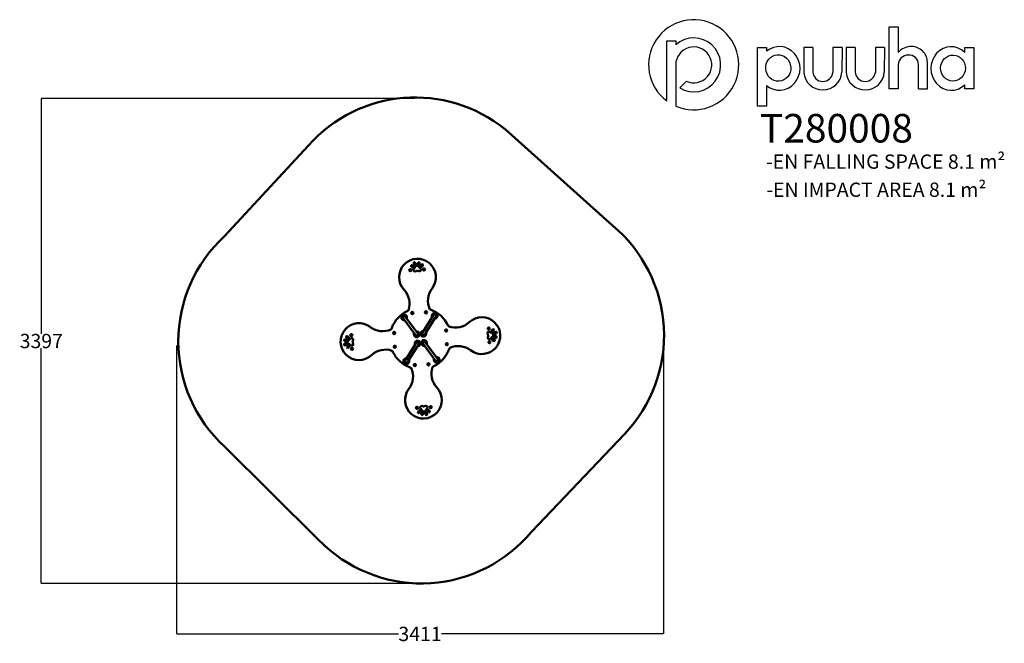
# Model space of a CAD drawing. Units: millimetres. Extents: x -2603 to 4296, y -1972 to 2395.
import ezdxf

# ---------------------------------------------------------------- set-up
doc = ezdxf.new("R2010")
doc.units = ezdxf.units.MM
for name, color, linetype in [('Logo', 104, 'Continuous'), ('text', 104, 'Continuous'), ('TEXT2', 140, 'Continuous'), ('TEXT3', 170, 'Continuous')]:
    doc.layers.add(name, color=color, linetype=linetype)
doc.layers.add('Visible (ISO)', color=7, linetype='Continuous', lineweight=50)
doc.styles.add('PG_falling', font='GIL_____.TTF', dxfattribs={"height": 70})
doc.styles.add('PG_title', font='GIL_____.TTF', dxfattribs={"height": 200})
doc.dimstyles.get("Standard").update_dxf_attribs({"dimtxt": 0.18, "dimasz": 0.18, "dimexe": 0.18, "dimexo": 0.0625, "dimgap": 0.09, "dimtad": 0, "dimtih": 1, "dimtoh": 1, "dimdec": 4, "dimzin": 0, "dimdsep": 46, "dimtxsty": 'Standard', "dimcen": 0.09, "dimadec": 0, "dimazin": 0, "dimtfac": 1, "dimtdec": 4, "dimtofl": 0, "dimtmove": 0, "dimatfit": 3, "dimfxl": 1, "dimtolj": 1, "dimtzin": 0, "dimarcsym": 0})

# ---------------------------------------------------------------- blocks, each defined once
blk = doc.blocks.new('*D5')
at = {"color": 0, "lineweight": -2, "transparency": 16777216}
for p, q in [((163.7, 1843), (-2452, 1843)), ((-2451.8, 1841.2), (-2451.8, 194.6)), ((-2451.8, -1552.1), (-2451.8, 94.5)), ((274.5, -1553.9), (-2452, -1553.9))]:
    blk.add_line(p, q, dxfattribs=at)
at = {"color": 0, "transparency": 16777216}
for points in [[(-2452.1, 1841.2), (-2451.5, 1841.2), (-2451.8, 1843)], [(-2452.1, -1552.1), (-2451.5, -1552.1), (-2451.8, -1553.9)]]:
    blk.add_solid(points, dxfattribs=at)
at = {"layer": 'Defpoints', "color": 0, "transparency": 16777216}
for p in [(163.8, 1843), (-2451.8, -1553.9), (274.5, -1553.9)]:
    blk.add_point(p, dxfattribs=at)
at = {"color": 0, "transparency": 16777216, "insert": (-2451.8, 144.6), "char_height": 100, "attachment_point": 5}
blk.add_mtext('\\A1;3397', dxfattribs=at)
blk = doc.blocks.new('*D6')
at = {"color": 0, "lineweight": -2, "transparency": 16777216}
for p, q in [((1907.6, 154.9), (1907.6, -1906.9)), ((-1503.8, 113.4), (-1503.8, -1906.9)), ((-1502, -1906.7), (51.8, -1906.7)), ((1905.8, -1906.7), (352, -1906.7))]:
    blk.add_line(p, q, dxfattribs=at)
at = {"color": 0, "transparency": 16777216}
for points in [[(-1502, -1906.4), (-1502, -1907), (-1503.8, -1906.7)], [(1905.8, -1906.4), (1905.8, -1907), (1907.6, -1906.7)]]:
    blk.add_solid(points, dxfattribs=at)
at = {"layer": 'Defpoints', "color": 0, "transparency": 16777216}
for p in [(1907.6, 154.9), (-1503.8, 113.4), (1907.6, -1906.7)]:
    blk.add_point(p, dxfattribs=at)
at = {"color": 0, "transparency": 16777216, "insert": (201.9, -1906.7), "char_height": 100, "attachment_point": 5}
blk.add_mtext('\\A1;3411', dxfattribs=at)

msp = doc.modelspace()

# ---------------------------------------------------------------- linework, layer by layer
at = {"layer": 'Logo'}
for p, q in [((3551.6, 2344.5), (3551.6, 2165)), ((1930.7, 2246.5), (1993.7, 2246.5)), ((1930.7, 1826.3), (1930.7, 2246.5)), ((1993.7, 2246.5), (1993.7, 2219.4)), ((2566.6, 2199.3), (2629.6, 2199.3)), ((2566.6, 1790.1), (2566.6, 2199.3)), ((2629.6, 2199.3), (2629.6, 2173.4)), ((2891.1, 2199.3), (2890.9, 2026)), ((2954.4, 2199.3), (2891.1, 2199.3)), ((2954.4, 2199.3), (2953.6, 2028.2)), ((3095.4, 2199.3), (3095.2, 2026)), ((3158.7, 2199.3), (3095.4, 2199.3)), ((3158.7, 2199.3), (3157.9, 2028.2)), ((3188.2, 2199.3), (3188, 2026)), ((3251.5, 2199.3), (3188.2, 2199.3)), ((3251.5, 2199.3), (3250.7, 2028.2)), ((3392.5, 2199.3), (3392.3, 2026)), ((3455.8, 2199.3), (3392.5, 2199.3)), ((3455.8, 2199.3), (3454.9, 2028.2)), ((4018.8, 2164.4), (4018.8, 2199.3)), ((4018.8, 2199.3), (4081.7, 2199.3)), ((4081.7, 2199.3), (4081.7, 1910.7)), ((1993.7, 2078.4), (1993.7, 1789.9)), ((3693.5, 1910.7), (3694.3, 2081.3)), ((3756.8, 1910.7), (3756.8, 2095.8)), ((2021.3, 1917.2), (2067.9, 1963.8)), ((2629.6, 1934.1), (2629.6, 1790.1)), ((4018.8, 1910.7), (4018.8, 1939.8)), ((3693.5, 1910.7), (3756.8, 1910.7)), ((4081.7, 1910.7), (4018.8, 1910.7)), ((1993.7, 1789.9), (1993.5, 1789.9)), ((2629.6, 1790.1), (2566.6, 1790.1))]:
    msp.add_line(p, q, dxfattribs=at)
msp.add_lwpolyline([(3551.6, 2080.2), (3551.6, 1910.7), (3488.3, 1910.7), (3488.3, 2344.5), (3551.6, 2344.5)], dxfattribs=at)
for centre, radius, start, end in [((2119.4, 2079.3), 315.6, 246.48611, 233.28168), ((2119.7, 2078.6), 189, 238.6328, 131.81218), ((2119.8, 2078.4), 126.1, 245.57736, 180), ((3642.6, 2087.1), 119.8, 88.55663, 139.46333), ((3622.9, 2075.4), 71.5, 90, 176.17885), ((3628.6, 2081.4), 65.8, 359.86485, 94.89975), ((3645.9, 2095.9), 110.9, 359.93882, 90.14558), ((3024.3, 2036.9), 133.8, 184.68186, 356.26476), ((3024.5, 2033.6), 71.1, 184.34457, 353.87187), ((3321.4, 2036.9), 133.8, 184.68186, 356.26476), ((3321.6, 2033.6), 71.1, 184.34457, 353.87187)]:
    msp.add_arc(centre, radius, start, end, dxfattribs=at)
for centre, major_axis, ratio, start_param, end_param in [((2719.6, 2053.8), (0.7, 152.7), 0.948707, 2.475857, 6.957897), ((3923.5, 2053.1), (2.5, -152.7), 0.928103, 2.386888, 7.003136)]:
    msp.add_ellipse(centre, major_axis=major_axis, ratio=ratio, start_param=start_param, end_param=end_param, dxfattribs=at)
for centre, major_axis, ratio in [((2711.7, 2056.4), (-6.3, 92.2), 0.953624), ((3936.4, 2056), (2.3, 91.4), 0.945781)]:
    msp.add_ellipse(centre, major_axis=major_axis, ratio=ratio, dxfattribs=at)
at = {"layer": 'Visible (ISO)'}
for p, q in [((868, 1564.2), (800.1, 1625)), ((1550.9, 952.8), (868, 1564.2)), ((-581.9, 1512.1), (-1168, 878.8)), ((158.1, 691.9), (158.2, 693.5)), ((158.1, 690.2), (158.1, 691.9)), ((158.3, 688.4), (158.1, 690.2)), ((158.2, 693.5), (158.6, 694.9)), ((158.6, 694.9), (159.2, 696)), ((159.2, 696), (160, 696.9)), ((160, 696.9), (160.9, 697.4)), ((160.9, 697.4), (161.9, 697.6)), ((161.9, 697.6), (163, 697.5)), ((163, 697.5), (164.2, 697)), ((164.2, 697), (165.4, 696.3)), ((165.4, 696.3), (166.6, 695.3)), ((166.6, 695.3), (167.7, 694)), ((167.7, 694), (168.8, 692.4)), ((168.8, 692.4), (169.7, 690.8)), ((169.7, 690.8), (170.5, 689)), ((186.2, 689.3), (187, 691)), ((187, 691), (187.9, 692.6)), ((187.9, 692.6), (188.9, 693.9)), ((188.9, 693.9), (190.1, 695)), ((190.1, 695), (191.3, 695.8)), ((191.3, 695.8), (192.5, 696.4)), ((192.5, 696.4), (193.7, 696.6)), ((193.7, 696.6), (194.9, 696.4)), ((194.9, 696.4), (195.9, 695.9)), ((195.9, 695.9), (196.9, 695.2)), ((196.9, 695.2), (197.7, 694.1)), ((197.7, 694.1), (198.3, 692.8)), ((198.3, 692.8), (198.7, 691.3)), ((198.7, 691.3), (198.9, 689.6)), ((139.2, 673.2), (139.5, 674.3)), ((139.2, 671.9), (139.2, 673.2)), ((139.4, 670.5), (139.2, 671.9)), ((139.9, 669), (139.4, 670.5)), ((139.5, 674.3), (140.1, 675.1)), ((140.7, 667.4), (139.9, 669)), ((140.1, 675.1), (141, 675.7)), ((141.7, 665.8), (140.7, 667.4)), ((141, 675.7), (142, 676.1)), ((142.9, 664.2), (141.7, 665.8)), ((142, 676.1), (143.3, 676.1)), ((144.3, 662.7), (142.9, 664.2)), ((143.3, 676.1), (144.7, 675.9)), ((145.8, 661.3), (144.3, 662.7)), ((144.7, 675.9), (146.3, 675.4)), ((147.4, 660.2), (145.8, 661.3)), ((146.3, 675.4), (147.9, 674.7)), ((149, 659.2), (147.4, 660.2)), ((147.9, 674.7), (149.5, 673.7)), ((150.6, 658.4), (149, 659.2)), ((149.5, 673.7), (151.1, 672.5)), ((152.2, 657.9), (150.6, 658.4)), ((151.1, 672.5), (152.6, 671.2)), ((153.6, 657.7), (152.2, 657.9)), ((152.6, 671.2), (154, 669.7)), ((154.9, 657.8), (153.6, 657.7)), ((154, 669.7), (155.2, 668.1)), ((155.9, 658.1), (154.9, 657.8)), ((155.2, 668.1), (156.2, 666.5)), ((156.8, 658.7), (155.9, 658.1)), ((156.2, 666.5), (157, 664.9)), ((157.4, 659.6), (156.8, 658.7)), ((157, 664.9), (157.5, 663.4)), ((157.7, 660.7), (157.4, 659.6)), ((157.5, 663.4), (157.8, 662)), ((157.8, 662), (157.7, 660.7)), ((158.8, 686.5), (158.3, 688.4)), ((159.4, 684.6), (158.8, 686.5)), ((160.2, 682.8), (159.4, 684.6)), ((161.1, 681.1), (160.2, 682.8)), ((162.2, 679.6), (161.1, 681.1)), ((163.3, 678.3), (162.2, 679.6)), ((164.5, 677.3), (163.3, 678.3)), ((165.7, 676.5), (164.5, 677.3)), ((166.9, 676.1), (165.7, 676.5)), ((168.1, 676), (166.9, 676.1)), ((169.1, 676.2), (168.1, 676)), ((170, 676.7), (169.1, 676.2)), ((170.7, 677.6), (170, 676.7)), ((170.5, 689), (171.2, 687.1)), ((171.3, 678.7), (170.7, 677.6)), ((171.2, 687.1), (171.6, 685.2)), ((171.7, 680.1), (171.3, 678.7)), ((171.6, 685.2), (171.9, 683.4)), ((171.9, 681.6), (171.7, 680.1)), ((171.9, 683.4), (171.9, 681.6)), ((185, 683.7), (185.2, 685.6)), ((185, 681.9), (185, 683.7)), ((185.2, 680.2), (185, 681.9)), ((185.2, 685.6), (185.6, 687.5)), ((185.6, 678.6), (185.2, 680.2)), ((185.6, 687.5), (186.2, 689.3)), ((186.2, 677.3), (185.6, 678.6)), ((187, 676.3), (186.2, 677.3)), ((188, 675.5), (187, 676.3)), ((189, 675), (188, 675.5)), ((190.2, 674.9), (189, 675)), ((191.4, 675.1), (190.2, 674.9)), ((192.6, 675.6), (191.4, 675.1)), ((193.8, 676.4), (192.6, 675.6)), ((195, 677.5), (193.8, 676.4)), ((196, 678.9), (195, 677.5)), ((197, 680.4), (196, 678.9)), ((197.7, 682.2), (197, 680.4)), ((198.3, 684), (197.7, 682.2)), ((198.7, 685.9), (198.3, 684)), ((199, 687.7), (198.7, 685.9)), ((198.9, 689.6), (199, 687.7)), ((206.1, 667.9), (206.2, 669.5)), ((206.3, 666.5), (206.1, 667.9)), ((206.2, 669.5), (206.5, 671.1)), ((206.7, 665.2), (206.3, 666.5)), ((206.5, 671.1), (207, 672.9)), ((207.4, 664.2), (206.7, 665.2)), ((207, 672.9), (207.7, 674.6)), ((208.2, 663.5), (207.4, 664.2)), ((207.7, 674.6), (208.7, 676.2)), ((209.3, 663), (208.2, 663.5)), ((208.7, 676.2), (209.8, 677.8)), ((210.4, 662.8), (209.3, 663)), ((209.8, 677.8), (211, 679.2)), ((211.7, 663), (210.4, 662.8)), ((211, 679.2), (212.4, 680.4)), ((213.1, 663.4), (211.7, 663)), ((212.4, 680.4), (213.8, 681.4)), ((214.5, 664.1), (213.1, 663.4)), ((213.8, 681.4), (215.2, 682.1)), ((215.9, 665.1), (214.5, 664.1)), ((215.2, 682.1), (216.5, 682.5)), ((217.3, 666.3), (215.9, 665.1)), ((216.5, 682.5), (217.8, 682.6)), ((218.5, 667.7), (217.3, 666.3)), ((217.8, 682.6), (219, 682.5)), ((219.6, 669.2), (218.5, 667.7)), ((219, 682.5), (220.1, 682)), ((220.6, 670.9), (219.6, 669.2)), ((220.1, 682), (220.9, 681.3)), ((221.3, 672.6), (220.6, 670.9)), ((220.9, 681.3), (221.6, 680.3)), ((221.8, 674.3), (221.3, 672.6)), ((221.6, 680.3), (222, 679)), ((222.1, 676), (221.8, 674.3)), ((222, 679), (222.2, 677.6)), ((222.2, 677.6), (222.1, 676)), ((82.9, 304.4), (88.3, 297.2)), ((159.1, 202.4), (88.3, 297.2)), ((103.5, 308.5), (98.2, 315.8)), ((174.3, 213.7), (103.5, 308.5)), ((228.3, 217.9), (291.5, 317.9)), ((244.3, 207.7), (307.6, 307.7)), ((296.3, 325.5), (291.5, 317.9)), ((307.6, 307.7), (312.4, 315.3)), ((174.3, 213.7), (186.7, 197.2)), ((217.2, 200.4), (228.3, 217.9)), ((244.3, 207.7), (233.3, 190.2)), ((701.3, 212.6), (701.5, 214)), ((701.4, 211.3), (701.3, 212.6)), ((701.7, 210.2), (701.4, 211.3)), ((701.5, 214), (702, 215.5)), ((702.3, 209.4), (701.7, 210.2)), ((702, 215.5), (702.7, 217.1)), ((703.2, 208.8), (702.3, 209.4)), ((702.7, 217.1), (703.7, 218.8)), ((704.3, 208.4), (703.2, 208.8)), ((703.7, 218.8), (704.9, 220.4)), ((705.5, 208.4), (704.3, 208.4)), ((704.9, 220.4), (706.3, 221.9)), ((707, 208.6), (705.5, 208.4)), ((706.3, 221.9), (707.8, 223.2)), ((708.5, 209.2), (707, 208.6)), ((707.8, 223.2), (709.3, 224.5)), ((710.1, 209.9), (708.5, 209.2)), ((709.3, 224.5), (710.9, 225.5)), ((711.7, 210.9), (710.1, 209.9)), ((710.9, 225.5), (712.5, 226.3)), ((713.3, 212.2), (711.7, 210.9)), ((712.5, 226.3), (714.1, 226.8)), ((714.8, 213.5), (713.3, 212.2)), ((714.1, 226.8), (715.5, 227)), ((716.1, 215.1), (714.8, 213.5)), ((715.5, 227), (716.8, 227)), ((717.3, 216.6), (716.1, 215.1)), ((716.8, 227), (717.8, 226.6)), ((718.3, 218.3), (717.3, 216.6)), ((717.8, 226.6), (718.7, 226)), ((719, 219.9), (718.3, 218.3)), ((718.7, 226), (719.3, 225.2)), ((719.5, 221.4), (719, 219.9)), ((719.3, 225.2), (719.7, 224.1)), ((719.7, 222.8), (719.5, 221.4)), ((719.7, 224.1), (719.7, 222.8)), ((728.2, 206.8), (730.1, 207.4)), ((730.1, 207.4), (732, 207.8)), ((732, 207.8), (733.8, 208.1)), ((733.8, 208.1), (735.5, 208.1)), ((735.5, 208.1), (737.1, 207.9)), ((737.1, 207.9), (738.5, 207.5)), ((738.5, 207.5), (739.6, 207)), ((-330.4, 150.1), (-330.3, 151.3)), ((-330.2, 148.9), (-330.4, 150.1)), ((-330.3, 151.3), (-329.8, 152.4)), ((-329.7, 147.7), (-330.2, 148.9)), ((-329.8, 152.4), (-329, 153.3)), ((-328.9, 146.5), (-329.7, 147.7)), ((-329, 153.3), (-328, 154.1)), ((-327.8, 145.4), (-328.9, 146.5)), ((-328, 154.1), (-326.6, 154.7)), ((-326.4, 144.3), (-327.8, 145.4)), ((-326.6, 154.7), (-325.1, 155.1)), ((-324.9, 143.4), (-326.4, 144.3)), ((-325.1, 155.1), (-323.4, 155.4)), ((-323.1, 142.6), (-324.9, 143.4)), ((-323.4, 155.4), (-321.6, 155.4)), ((-321.3, 142), (-323.1, 142.6)), ((-321.6, 155.4), (-319.7, 155.2)), ((-319.4, 141.6), (-321.3, 142)), ((-319.7, 155.2), (-317.8, 154.8)), ((-317.5, 141.4), (-319.4, 141.6)), ((-317.8, 154.8), (-316, 154.2)), ((-315.7, 141.4), (-317.5, 141.4)), ((-316.5, 174.3), (-316.3, 175.4)), ((-316.4, 173), (-316.5, 174.3)), ((-315.9, 171.6), (-316.4, 173)), ((-316.3, 175.4), (-315.8, 176.5)), ((-316, 154.2), (-314.3, 153.4)), ((-315.2, 170.2), (-315.9, 171.6)), ((-315.8, 176.5), (-315.1, 177.3)), ((-314, 141.6), (-315.7, 141.4)), ((-314.2, 168.8), (-315.2, 170.2)), ((-315.1, 177.3), (-314.1, 178)), ((-314.3, 153.4), (-312.7, 152.5)), ((-313, 167.5), (-314.2, 168.8)), ((-314.1, 178), (-312.9, 178.4)), ((-312.5, 142), (-314, 141.6)), ((-311.6, 166.2), (-313, 167.5)), ((-312.9, 178.4), (-311.4, 178.6)), ((-312.7, 152.5), (-311.4, 151.4)), ((-311.2, 142.7), (-312.5, 142)), ((-310.1, 165.1), (-311.6, 166.2)), ((-311.4, 178.6), (-309.9, 178.6)), ((-311.4, 151.4), (-310.3, 150.3)), ((-310.1, 143.5), (-311.2, 142.7)), ((-310.3, 150.3), (-309.4, 149)), ((-308.4, 164.2), (-310.1, 165.1)), ((-309.3, 144.4), (-310.1, 143.5)), ((-309.9, 178.6), (-308.2, 178.3)), ((-309.4, 149), (-308.9, 147.8)), ((-308.9, 145.5), (-309.3, 144.4)), ((-308.9, 147.8), (-308.7, 146.6)), ((-308.7, 146.6), (-308.9, 145.5)), ((-306.7, 163.4), (-308.4, 164.2)), ((-308.2, 178.3), (-306.5, 177.7)), ((-305, 162.9), (-306.7, 163.4)), ((-306.5, 177.7), (-304.8, 177)), ((-303.3, 162.6), (-305, 162.9)), ((-304.8, 177), (-303.1, 176)), ((-301.7, 162.5), (-303.3, 162.6)), ((-303.1, 176), (-301.5, 174.9)), ((-300.3, 162.7), (-301.7, 162.5)), ((-301.5, 174.9), (-300.1, 173.7)), ((-299.1, 163.1), (-300.3, 162.7)), ((-300.1, 173.7), (-298.9, 172.3)), ((-298.1, 163.8), (-299.1, 163.1)), ((-298.9, 172.3), (-298, 170.9)), ((-297.3, 164.6), (-298.1, 163.8)), ((-298, 170.9), (-297.2, 169.5)), ((-296.9, 165.7), (-297.3, 164.6)), ((-297.2, 169.5), (-296.8, 168.2)), ((-296.7, 166.9), (-296.9, 165.7)), ((-296.8, 168.2), (-296.7, 166.9)), ((171.5, 185.8), (159.1, 202.4)), ((706.4, 155.7), (706.6, 156.9)), ((706.5, 154.4), (706.4, 155.7)), ((707, 153), (706.5, 154.4)), ((706.6, 156.9), (707.1, 157.9)), ((707.7, 151.6), (707, 153)), ((707.1, 157.9), (707.8, 158.8)), ((708.7, 150.2), (707.7, 151.6)), ((707.8, 158.8), (708.8, 159.4)), ((709.9, 148.9), (708.7, 150.2)), ((708.8, 159.4), (710, 159.9)), ((711.3, 147.7), (709.9, 148.9)), ((710, 159.9), (711.5, 160.1)), ((712.8, 146.6), (711.3, 147.7)), ((711.5, 160.1), (713, 160)), ((714.5, 145.6), (712.8, 146.6)), ((713, 160), (714.7, 159.7)), ((716.2, 144.9), (714.5, 145.6)), ((714.7, 159.7), (716.4, 159.2)), ((717.9, 144.3), (716.2, 144.9)), ((716.4, 159.2), (718.1, 158.4)), ((719.6, 144), (717.9, 144.3)), ((718.1, 158.4), (719.8, 157.5)), ((718.5, 176), (718.6, 177.1)), ((718.7, 174.8), (718.5, 176)), ((718.6, 177.1), (719.1, 178.2)), ((719.2, 173.5), (718.7, 174.8)), ((719.1, 178.2), (719.8, 179.1)), ((720, 172.3), (719.2, 173.5)), ((719.6, 198.1), (719.7, 199.2)), ((719.8, 197.1), (719.6, 198.1)), ((721.2, 144), (719.6, 144)), ((719.7, 199.2), (720.1, 200.4)), ((720.3, 196.2), (719.8, 197.1)), ((719.8, 179.1), (720.9, 179.9)), ((719.8, 157.5), (721.4, 156.4)), ((721.1, 171.2), (720, 172.3)), ((720.1, 200.4), (720.9, 201.6)), ((721.2, 195.4), (720.3, 196.2)), ((720.9, 201.6), (721.9, 202.8)), ((720.9, 179.9), (722.2, 180.5)), ((722.4, 170.1), (721.1, 171.2)), ((722.3, 194.8), (721.2, 195.4)), ((722.6, 144.2), (721.2, 144)), ((721.4, 156.4), (722.8, 155.1)), ((721.9, 202.8), (723.2, 204)), ((722.2, 180.5), (723.8, 181)), ((723.6, 194.5), (722.3, 194.8)), ((724, 169.2), (722.4, 170.1)), ((723.8, 144.6), (722.6, 144.2)), ((722.8, 155.1), (724, 153.8)), ((723.2, 204), (724.7, 205)), ((725.2, 194.3), (723.6, 194.5)), ((723.8, 181), (725.5, 181.2)), ((724.8, 145.2), (723.8, 144.6)), ((725.7, 168.4), (724, 169.2)), ((724, 153.8), (725, 152.4)), ((724.7, 205), (726.4, 206)), ((725.6, 146.1), (724.8, 145.2)), ((725, 152.4), (725.7, 151)), ((726.9, 194.3), (725.2, 194.3)), ((725.5, 181.2), (727.3, 181.2)), ((726.1, 147.1), (725.6, 146.1)), ((727.6, 167.8), (725.7, 168.4)), ((725.7, 151), (726.1, 149.6)), ((726.1, 149.6), (726.2, 148.3)), ((726.2, 148.3), (726.1, 147.1)), ((726.4, 206), (728.2, 206.8)), ((728.8, 194.5), (726.9, 194.3)), ((727.3, 181.2), (729.2, 181)), ((729.4, 167.4), (727.6, 167.8)), ((730.7, 195), (728.8, 194.5)), ((729.2, 181), (731, 180.6)), ((731.3, 167.2), (729.4, 167.4)), ((732.5, 195.6), (730.7, 195)), ((731, 180.6), (732.9, 180)), ((733.1, 167.2), (731.3, 167.2)), ((734.3, 196.4), (732.5, 195.6)), ((732.9, 180), (734.6, 179.2)), ((734.8, 167.4), (733.1, 167.2)), ((736, 197.4), (734.3, 196.4)), ((734.6, 179.2), (736.2, 178.3)), ((736.4, 167.9), (734.8, 167.4)), ((737.5, 198.4), (736, 197.4)), ((736.2, 178.3), (737.5, 177.2)), ((737.7, 168.5), (736.4, 167.9)), ((738.8, 199.6), (737.5, 198.4)), ((737.5, 177.2), (738.6, 176.1)), ((738.8, 169.3), (737.7, 168.5)), ((738.6, 176.1), (739.4, 174.9)), ((739.9, 200.8), (738.8, 199.6)), ((739.5, 170.2), (738.8, 169.3)), ((739.4, 174.9), (739.9, 173.7)), ((740, 171.3), (739.5, 170.2)), ((739.6, 207), (740.4, 206.2)), ((740.6, 202), (739.9, 200.8)), ((739.9, 173.7), (740.1, 172.4)), ((740.1, 172.4), (740, 171.3)), ((740.4, 206.2), (741, 205.3)), ((741.1, 203.1), (740.6, 202)), ((741, 205.3), (741.2, 204.3)), ((741.2, 204.3), (741.1, 203.1)), ((-331.4, 118.3), (-331.3, 119.4)), ((-331.2, 117.3), (-331.4, 118.3)), ((-331.3, 119.4), (-330.9, 120.6)), ((-330.7, 116.4), (-331.2, 117.3)), ((-330.9, 120.6), (-330.1, 121.8)), ((-329.9, 115.6), (-330.7, 116.4)), ((-330.1, 121.8), (-329.1, 123)), ((-328.7, 115), (-329.9, 115.6)), ((-329.1, 123), (-327.8, 124.2)), ((-327.4, 114.7), (-328.7, 115)), ((-327.8, 124.2), (-326.3, 125.2)), ((-325.8, 114.5), (-327.4, 114.7)), ((-326.3, 125.2), (-324.6, 126.2)), ((-324.1, 114.5), (-325.8, 114.5)), ((-324.6, 126.2), (-322.8, 127)), ((-322.2, 114.8), (-324.1, 114.5)), ((-322.8, 127), (-320.9, 127.6)), ((-320.3, 115.2), (-322.2, 114.8)), ((-320.9, 127.6), (-319, 128)), ((-318.5, 115.8), (-320.3, 115.2)), ((-319, 128), (-317.2, 128.3)), ((-316.7, 116.6), (-318.5, 115.8)), ((-317.2, 128.3), (-315.5, 128.3)), ((-315, 117.6), (-316.7, 116.6)), ((-315.5, 128.3), (-313.9, 128.1)), ((-313.5, 118.6), (-315, 117.6)), ((-313.9, 128.1), (-312.5, 127.7)), ((-312.2, 119.8), (-313.5, 118.6)), ((-312.5, 127.7), (-311.4, 127.2)), ((-311.1, 121), (-312.2, 119.8)), ((-311.4, 127.2), (-310.6, 126.4)), ((-310.4, 122.2), (-311.1, 121)), ((-310.6, 126.4), (-310, 125.5)), ((-309.9, 123.4), (-310.4, 122.2)), ((-310, 125.5), (-309.8, 124.5)), ((-310, 99.7), (-309.8, 101.2)), ((-309.9, 98.5), (-310, 99.7)), ((-309.8, 124.5), (-309.9, 123.4)), ((-309.6, 97.4), (-309.9, 98.5)), ((-309.8, 101.2), (-309.3, 102.7)), ((-309, 96.5), (-309.6, 97.4)), ((-309.3, 102.7), (-308.5, 104.3)), ((-308.1, 95.9), (-309, 96.5)), ((-308.5, 104.3), (-307.6, 105.9)), ((-307, 95.6), (-308.1, 95.9)), ((-307.6, 105.9), (-306.4, 107.5)), ((-305.8, 95.6), (-307, 95.6)), ((-306.4, 107.5), (-305, 109)), ((-304.3, 95.8), (-305.8, 95.6)), ((-305, 109), (-303.5, 110.4)), ((-302.8, 96.3), (-304.3, 95.8)), ((-303.5, 110.4), (-302, 111.6)), ((-301.2, 97.1), (-302.8, 96.3)), ((-302, 111.6), (-300.4, 112.7)), ((-299.6, 98.1), (-301.2, 97.1)), ((-300.4, 112.7), (-298.8, 113.4)), ((-298, 99.3), (-299.6, 98.1)), ((-298.8, 113.4), (-297.2, 113.9)), ((-296.5, 100.7), (-298, 99.3)), ((-297.2, 113.9), (-295.8, 114.2)), ((-295.2, 102.2), (-296.5, 100.7)), ((-295.8, 114.2), (-294.5, 114.1)), ((-294, 103.8), (-295.2, 102.2)), ((-294.5, 114.1), (-293.4, 113.8)), ((-293, 105.4), (-294, 103.8)), ((-293.4, 113.8), (-292.6, 113.2)), ((-292.3, 107), (-293, 105.4)), ((-292.6, 113.2), (-292, 112.4)), ((-291.8, 108.6), (-292.3, 107)), ((-292, 112.4), (-291.6, 111.3)), ((-291.6, 110), (-291.8, 108.6)), ((-291.6, 111.3), (-291.6, 110)), ((165.4, 114.9), (102.2, 14.9)), ((181.5, 104.7), (118.2, 4.7)), ((165.4, 114.9), (176.5, 132.4)), ((192.5, 122.2), (181.5, 104.7)), ((235.4, 108.8), (223, 125.4)), ((235.4, 108.8), (306.2, 14)), ((238.3, 136.8), (250.6, 120.2)), ((250.6, 120.2), (321.4, 25.4)), ((102.2, 14.9), (97.4, 7.3)), ((113.4, -2.9), (118.2, 4.7)), ((306.2, 14), (311.6, 6.8)), ((326.8, 18.2), (321.4, 25.4)), ((191.2, -345.1), (192.5, -343.7)), ((192.5, -343.7), (193.8, -342.5)), ((193.8, -342.5), (195.2, -341.5)), ((195.2, -341.5), (196.6, -340.8)), ((196.6, -340.8), (198, -340.4)), ((198, -340.4), (199.3, -340.3)), ((199.3, -340.3), (200.5, -340.4)), ((200.5, -340.4), (201.5, -340.9)), ((201.5, -340.9), (202.4, -341.6)), ((202.4, -341.6), (203, -342.6)), ((203, -342.6), (203.5, -343.9)), ((203.5, -343.9), (203.6, -345.3)), ((252, -338.1), (252.3, -337)), ((252, -339.4), (252, -338.1)), ((252.2, -340.8), (252, -339.4)), ((252.7, -342.3), (252.2, -340.8)), ((252.3, -337), (252.9, -336.2)), ((253.5, -343.9), (252.7, -342.3)), ((252.9, -336.2), (253.8, -335.6)), ((254.5, -345.5), (253.5, -343.9)), ((253.8, -335.6), (254.9, -335.2)), ((254.9, -335.2), (256.1, -335.1)), ((256.1, -335.1), (257.6, -335.4)), ((257.6, -335.4), (259.1, -335.8)), ((259.1, -335.8), (260.7, -336.6)), ((260.7, -336.6), (262.3, -337.6)), ((262.3, -337.6), (263.9, -338.8)), ((263.9, -338.8), (265.4, -340.1)), ((265.4, -340.1), (266.8, -341.6)), ((266.8, -341.6), (268, -343.2)), ((268, -343.2), (269.1, -344.8)), ((269.1, -344.8), (269.8, -346.4)), ((187.5, -355), (187.6, -353.4)), ((187.7, -356.4), (187.5, -355)), ((187.6, -353.4), (187.9, -351.8)), ((188.2, -357.7), (187.7, -356.4)), ((187.9, -351.8), (188.4, -350)), ((188.8, -358.7), (188.2, -357.7)), ((188.4, -350), (189.2, -348.3)), ((189.7, -359.4), (188.8, -358.7)), ((189.2, -348.3), (190.1, -346.7)), ((190.7, -359.9), (189.7, -359.4)), ((190.1, -346.7), (191.2, -345.1)), ((191.9, -360.1), (190.7, -359.9)), ((193.2, -359.9), (191.9, -360.1)), ((194.6, -359.5), (193.2, -359.9)), ((196, -358.8), (194.6, -359.5)), ((197.4, -357.8), (196, -358.8)), ((198.7, -356.6), (197.4, -357.8)), ((199.9, -355.2), (198.7, -356.6)), ((201.1, -353.7), (199.9, -355.2)), ((202, -352), (201.1, -353.7)), ((202.8, -350.3), (202, -352)), ((203.3, -348.6), (202.8, -350.3)), ((203.6, -346.9), (203.3, -348.6)), ((203.6, -345.3), (203.6, -346.9)), ((210.8, -365.2), (211, -363.3)), ((210.8, -367), (210.8, -365.2)), ((211, -368.7), (210.8, -367)), ((211, -363.3), (211.4, -361.4)), ((211.4, -370.2), (211, -368.7)), ((211.4, -361.4), (212, -359.6)), ((212.1, -371.5), (211.4, -370.2)), ((212, -359.6), (212.8, -357.9)), ((212.9, -372.6), (212.1, -371.5)), ((212.8, -357.9), (213.7, -356.3)), ((213.8, -373.4), (212.9, -372.6)), ((213.7, -356.3), (214.8, -354.9)), ((214.9, -373.8), (213.8, -373.4)), ((214.8, -354.9), (215.9, -353.8)), ((216, -374), (214.9, -373.8)), ((215.9, -353.8), (217.1, -353)), ((217.2, -373.8), (216, -374)), ((217.1, -353), (218.3, -352.5)), ((218.5, -373.3), (217.2, -373.8)), ((218.3, -352.5), (219.5, -352.3)), ((219.7, -372.4), (218.5, -373.3)), ((219.5, -352.3), (220.7, -352.4)), ((220.8, -371.3), (219.7, -372.4)), ((220.7, -352.4), (221.8, -352.9)), ((221.9, -370), (220.8, -371.3)), ((221.8, -352.9), (222.7, -353.7)), ((222.8, -368.4), (221.9, -370)), ((222.7, -353.7), (223.5, -354.7)), ((223.6, -366.7), (222.8, -368.4)), ((223.5, -354.7), (224.1, -356.1)), ((224.2, -364.9), (223.6, -366.7)), ((224.1, -356.1), (224.5, -357.6)), ((224.6, -363), (224.2, -364.9)), ((224.5, -357.6), (224.8, -359.3)), ((224.8, -361.1), (224.6, -363)), ((224.8, -359.3), (224.8, -361.1)), ((237.9, -359.1), (238, -357.5)), ((237.9, -360.8), (237.9, -359.1)), ((238.1, -362.6), (237.9, -360.8)), ((238, -357.5), (238.4, -356.1)), ((238.6, -364.5), (238.1, -362.6)), ((238.4, -356.1), (239, -355)), ((239.2, -366.4), (238.6, -364.5)), ((239, -355), (239.7, -354.2)), ((240, -368.2), (239.2, -366.4)), ((239.7, -354.2), (240.7, -353.6)), ((240.9, -369.9), (240, -368.2)), ((240.7, -353.6), (241.7, -353.4)), ((242, -371.4), (240.9, -369.9)), ((241.7, -353.4), (242.8, -353.5)), ((243.1, -372.7), (242, -371.4)), ((242.8, -353.5), (244, -354)), ((244.3, -373.7), (243.1, -372.7)), ((244, -354), (245.2, -354.7)), ((245.5, -374.5), (244.3, -373.7)), ((245.2, -354.7), (246.4, -355.7)), ((246.7, -374.9), (245.5, -374.5)), ((246.4, -355.7), (247.5, -357)), ((247.8, -375), (246.7, -374.9)), ((247.5, -357), (248.6, -358.6)), ((248.9, -374.8), (247.8, -375)), ((248.6, -358.6), (249.5, -360.2)), ((249.8, -374.3), (248.9, -374.8)), ((249.5, -360.2), (250.3, -362.1)), ((250.5, -373.4), (249.8, -374.3)), ((250.3, -362.1), (251, -363.9)), ((251.1, -372.3), (250.5, -373.4)), ((251, -363.9), (251.4, -365.8)), ((251.5, -370.9), (251.1, -372.3)), ((251.4, -365.8), (251.6, -367.6)), ((251.7, -369.4), (251.5, -370.9)), ((251.6, -367.6), (251.7, -369.4)), ((255.7, -347.1), (254.5, -345.5)), ((257.1, -348.6), (255.7, -347.1)), ((258.6, -350), (257.1, -348.6)), ((260.2, -351.1), (258.6, -350)), ((261.8, -352.1), (260.2, -351.1)), ((263.5, -352.9), (261.8, -352.1)), ((265, -353.4), (263.5, -352.9)), ((266.4, -353.6), (265, -353.4)), ((267.7, -353.5), (266.4, -353.6)), ((268.8, -353.2), (267.7, -353.5)), ((269.6, -352.5), (268.8, -353.2)), ((270.2, -351.7), (269.6, -352.5)), ((269.8, -346.4), (270.3, -347.9)), ((270.5, -350.6), (270.2, -351.7)), ((270.3, -347.9), (270.6, -349.3)), ((270.6, -349.3), (270.5, -350.6)), ((981.8, -1191.6), (1635.4, -506.6)), ((-1168, -594.7), (-513.1, -1241.9)), ((-513.1, -1241.9), (-467.8, -1286.6))]:
    msp.add_line(p, q, dxfattribs=at)
for centre, radius in [((133.6, 640.8), 7.5), ((133.6, 640.8), 5.5), ((229.5, 645.5), 7.5), ((229.5, 645.5), 5.5), ((148.1, 341.2), 7.5), ((148.1, 341.2), 5.5), ((244, 345.8), 7.5), ((244, 345.8), 5.5), ((20.3, 200.4), 7.5), ((384.8, 218.1), 7.5), ((384.8, 218.1), 5.5), ((684.4, 232.6), 7.5), ((684.4, 232.6), 5.5), ((-279.3, 185.9), 7.5), ((-279.3, 185.9), 5.5), ((20.3, 200.4), 5.5), ((689.1, 136.7), 7.5), ((689.1, 136.7), 5.5), ((-274.7, 90), 7.5), ((-274.7, 90), 5.5), ((25, 104.5), 7.5), ((25, 104.5), 5.5), ((389.4, 122.2), 7.5), ((389.4, 122.2), 5.5), ((165.7, -23.2), 7.5), ((165.7, -23.2), 5.5), ((261.6, -18.6), 7.5), ((261.6, -18.6), 5.5), ((180.3, -322.9), 7.5), ((180.3, -322.9), 5.5), ((276.1, -318.3), 7.5), ((276.1, -318.3), 5.5)]:
    msp.add_circle(centre, radius, dxfattribs=at)
for centre, radius, start, end in [((167.7, 850.3), 1000, 50.77336, 138.56046), ((911.8, 183.7), 1000, 316.34793, 50.27746), ((-491.8, 142), 1000, 132.54546, 227.45454), ((184, 591.6), 129, 322.47593, 223.06712), ((-13.6, 406.9), 141.6, 341.00239, 43.06712), ((398.6, 426.9), 141.6, 142.47593, 204.54066), ((204.9, 161.3), 214.3, 115.89147, 159.65158), ((98.2, 381.1), 30, 295.89147, 317.41357), ((289.8, 390.4), 30, 228.12948, 249.65158), ((204.9, 161.3), 214.3, 25.89147, 69.65158), ((90.5, 310.1), 20, 335.10403, 278.38533), ((90.5, 310.1), 9.5, 36.74468, 216.74468), ((304.3, 320.4), 20, 266.0495, 209.3308), ((304.3, 320.4), 9.5, 327.69015, 147.69015), ((450.5, 379.8), 141.6, 251.00239, 313.06712), ((635.2, 182.1), 129, 232.47593, 133.06712), ((-225.5, 140.5), 129, 52.47593, 313.06712), ((-60.7, 355), 141.6, 232.47593, 294.54066), ((-24.2, 246.3), 30, 318.12948, 339.65158), ((179.1, 191.5), 20, 155.10403, 98.38533), ((225.2, 195.3), 20, 86.0495, 29.3308), ((424.7, 268), 30, 205.89147, 227.41357), ((184.5, 127.3), 20, 266.0495, 209.3308), ((230.7, 131.1), 20, 335.10403, 278.38533), ((-40.7, -57.2), 141.6, 71.00239, 133.06712), ((-15, 54.6), 30, 25.89147, 47.41357), ((204.9, 161.3), 214.3, 295.89147, 339.65158), ((434, 76.3), 30, 138.12948, 159.65158), ((470.4, -32.4), 141.6, 52.47593, 114.54066), ((204.9, 161.3), 214.3, 205.89147, 249.65158), ((105.4, 2.2), 20, 86.0495, 29.3308), ((105.4, 2.2), 9.5, 147.69015, 327.69015), ((319.2, 12.5), 20, 155.10403, 98.38533), ((319.2, 12.5), 9.5, 216.74468, 36.74468), ((11.1, -104.3), 141.6, 322.47593, 24.54066), ((119.9, -67.8), 30, 48.12948, 69.65158), ((423.3, -84.3), 141.6, 161.00239, 223.06712), ((311.6, -58.5), 30, 115.89147, 137.41357), ((225.7, -269.1), 129, 142.47593, 43.06712), ((212.1, -553.3), 1000, 227.16616, 320.33354)]:
    msp.add_arc(centre, radius, start, end, dxfattribs=at)
for centre, major_axis, start_param, end_param in [((179.1, 191.5), (9.49, -0.44), 3.828856, 5.399653), ((179.1, 191.5), (2.28, 9.22), 4.025329, 5.596126), ((225.2, 195.3), (2.98, -9.02), 3.828856, 5.399653), ((225.2, 195.3), (9.43, 1.17), 4.025329, 5.596126), ((230.7, 131.1), (-2.28, -9.22), 4.025329, 5.596126), ((230.7, 131.1), (-9.49, 0.44), 3.828856, 5.399653), ((184.5, 127.3), (-9.43, -1.17), 4.025329, 5.596126), ((184.5, 127.3), (-2.98, 9.02), 3.828856, 5.399653)]:
    msp.add_ellipse(centre, major_axis=major_axis, ratio=1, start_param=start_param, end_param=end_param, dxfattribs=at)
for points, knots in [([(182.8, 671.8), (186.9, 671.2), (193.6, 667.2), (197.2, 656), (209.8, 651.1), (207.5, 635.2), (193.9, 630.8), (184.6, 639), (173.7, 632.9), (161.5, 629.4), (153.7, 641.1), (159.4, 650.7), (166.4, 658), (168.5, 670.1), (178, 672.5), (182.8, 671.8)], [0, 0, 0, 0, 0.080277, 0.147233, 0.228789, 0.317807, 0.3954, 0.476988, 0.530078, 0.63684, 0.694027, 0.771412, 0.837711, 0.906057, 1, 1, 1, 1]), ([(122.9, 359.3), (122.9, 359.3), (122.9, 359.3), (122.5, 359.5), (122.2, 359.7), (121.5, 360), (121.3, 360.2), (120.8, 360.5), (120.6, 360.6), (120.3, 360.8), (120.3, 360.8), (120.3, 360.8), (120.3, 360.8), (120.3, 360.8)], [-0.9542082, -0.9542082, -0.9542082, -0.9542082, -0.9534007, -0.9534007, -0.8317978, -0.8317978, -0.7112136, -0.7112136, -0.5930956, -0.5930956, -0.4773629, -0.4773629, -0.4765651, -0.4765651, -0.4765651, -0.4765651]), ([(267.3, 366.2), (267.3, 366.2), (267.3, 366.3), (267.7, 366.5), (268, 366.7), (268.6, 367.2), (268.9, 367.4), (269.3, 367.7), (269.5, 367.8), (269.7, 368), (269.8, 368.1), (269.8, 368.1), (269.8, 368.1), (269.8, 368.1)], [-0.9542254, -0.9542254, -0.9542254, -0.9542254, -0.9534351, -0.9534351, -0.831832, -0.831832, -0.7112502, -0.7112502, -0.5931357, -0.5931357, -0.4774051, -0.4774051, -0.4765824, -0.4765824, -0.4765824, -0.4765824]), ([(-0.1, 223.8), (-0.1, 223.8), (-0.1, 223.8), (-0.3, 224.1), (-0.6, 224.4), (-1, 225), (-1.2, 225.3), (-1.5, 225.8), (-1.7, 225.9), (-1.8, 226.2), (-1.9, 226.2), (-1.9, 226.2), (-1.9, 226.2), (-1.9, 226.2)], [-0.9542254, -0.9542254, -0.9542254, -0.9542254, -0.9534351, -0.9534351, -0.831832, -0.831832, -0.7112502, -0.7112502, -0.5931357, -0.5931357, -0.4774051, -0.4774051, -0.4765824, -0.4765824, -0.4765824, -0.4765824]), ([(402.8, 243.3), (402.8, 243.3), (402.8, 243.3), (403, 243.6), (403.2, 244), (403.6, 244.6), (403.8, 244.9), (404.1, 245.4), (404.2, 245.6), (404.3, 245.8), (404.4, 245.9), (404.4, 245.9), (404.4, 245.9), (404.4, 245.9)], [-0.9542082, -0.9542082, -0.9542082, -0.9542082, -0.9534007, -0.9534007, -0.8317978, -0.8317978, -0.7112136, -0.7112136, -0.5930956, -0.5930956, -0.4773629, -0.4773629, -0.4765651, -0.4765651, -0.4765651, -0.4765651]), ([(715.4, 183.4), (714.7, 179.2), (710.7, 172.5), (699.5, 168.9), (694.7, 156.4), (678.8, 158.6), (674.4, 172.3), (682.6, 181.6), (676.5, 192.4), (672.9, 204.7), (684.7, 212.4), (694.3, 206.7), (701.6, 199.7), (713.7, 197.7), (716.1, 188.2), (715.4, 183.4)], [0, 0, 0, 0, 0.080277, 0.147233, 0.228789, 0.317807, 0.3954, 0.476988, 0.530078, 0.63684, 0.694027, 0.771412, 0.837711, 0.906057, 1, 1, 1, 1]), ([(-305.6, 139.2), (-305, 143.3), (-301, 150), (-289.8, 153.6), (-285, 166.2), (-269, 164), (-264.6, 150.3), (-272.9, 141), (-266.7, 130.1), (-263.2, 117.9), (-275, 110.2), (-284.5, 115.8), (-291.9, 122.8), (-304, 124.9), (-306.4, 134.4), (-305.6, 139.2)], [0, 0, 0, 0, 0.080277, 0.147233, 0.228789, 0.317807, 0.3954, 0.476988, 0.530078, 0.63684, 0.694027, 0.771412, 0.837711, 0.906057, 1, 1, 1, 1]), ([(6.9, 79.3), (6.9, 79.3), (6.9, 79.3), (6.7, 79), (6.5, 78.6), (6.1, 78), (5.9, 77.7), (5.7, 77.2), (5.5, 77), (5.4, 76.7), (5.3, 76.7), (5.3, 76.7), (5.3, 76.7), (5.3, 76.7)], [-0.9542082, -0.9542082, -0.9542082, -0.9542082, -0.9534007, -0.9534007, -0.8317978, -0.8317978, -0.7112136, -0.7112136, -0.5930956, -0.5930956, -0.4773629, -0.4773629, -0.4765651, -0.4765651, -0.4765651, -0.4765651]), ([(409.8, 98.8), (409.8, 98.8), (409.8, 98.8), (410.1, 98.5), (410.3, 98.2), (410.7, 97.6), (410.9, 97.3), (411.3, 96.8), (411.4, 96.6), (411.6, 96.4), (411.6, 96.3), (411.6, 96.3), (411.6, 96.3), (411.6, 96.3)], [-0.9545435, -0.9545435, -0.9545435, -0.9545435, -0.9537531, -0.9537531, -0.8321391, -0.8321391, -0.7115464, -0.7115464, -0.5934211, -0.5934211, -0.4776801, -0.4776801, -0.4768574, -0.4768574, -0.4768574, -0.4768574]), ([(142.4, -43.7), (142.4, -43.7), (142.4, -43.7), (142.1, -43.9), (141.7, -44.1), (141.1, -44.6), (140.9, -44.8), (140.4, -45.1), (140.2, -45.2), (140, -45.4), (139.9, -45.5), (139.9, -45.5), (139.9, -45.5), (139.9, -45.5)], [-0.9542254, -0.9542254, -0.9542254, -0.9542254, -0.9534351, -0.9534351, -0.831832, -0.831832, -0.7112502, -0.7112502, -0.5931357, -0.5931357, -0.4774051, -0.4774051, -0.4765824, -0.4765824, -0.4765824, -0.4765824]), ([(286.8, -36.7), (286.8, -36.7), (286.8, -36.7), (287.2, -36.9), (287.5, -37.1), (288.2, -37.5), (288.5, -37.6), (289, -37.9), (289.2, -38), (289.4, -38.2), (289.5, -38.2), (289.5, -38.2), (289.5, -38.2), (289.5, -38.2)], [-0.9542082, -0.9542082, -0.9542082, -0.9542082, -0.9534007, -0.9534007, -0.8317978, -0.8317978, -0.7112136, -0.7112136, -0.5930956, -0.5930956, -0.4773629, -0.4773629, -0.4765651, -0.4765651, -0.4765651, -0.4765651]), ([(226.9, -349.2), (222.8, -348.6), (216.1, -344.6), (212.5, -333.4), (199.9, -328.6), (202.2, -312.6), (215.9, -308.2), (225.2, -316.5), (236, -310.3), (248.3, -306.8), (256, -318.6), (250.3, -328.1), (243.3, -335.5), (241.2, -347.5), (231.8, -349.9), (226.9, -349.2)], [0, 0, 0, 0, 0.080277, 0.147233, 0.228789, 0.317807, 0.3954, 0.476988, 0.530078, 0.63684, 0.694027, 0.771412, 0.837711, 0.906057, 1, 1, 1, 1])]:
    msp.add_open_spline(points, degree=3, knots=knots, dxfattribs=at)

# ---------------------------------------------------------------- texts
at = {"layer": 'text', "insert": (2583.6, 1734.8), "char_height": 200, "attachment_point": 1, "style": 'PG_title'}
msp.add_mtext_dynamic_manual_height_columns('{\\C85;\\c4766296;T280008}', width=1723.755, gutter_width=350, heights=[0], dxfattribs=at)
at = {"layer": 'TEXT2', "insert": (2628.1, 1254.2), "char_height": 100, "attachment_point": 1, "style": 'PG_title'}
msp.add_mtext_dynamic_manual_height_columns('-EN IMPACT AREA 8.1 m²', width=1909.966, gutter_width=350, heights=[102], dxfattribs=at)
at = {"layer": 'TEXT3', "insert": (2625.8, 1451.2), "char_height": 100, "attachment_point": 1, "style": 'PG_falling'}
msp.add_mtext_dynamic_manual_height_columns('-EN FALLING SPACE 8.1 m²', width=2008.634, gutter_width=350, heights=[0], dxfattribs=at)

# ---------------------------------------------------------------- dimensions: what is measured, and where the dimension line sits
dim = msp.add_linear_dim(base=(-2451.8, -1553.9), p1=(163.8, 1843), p2=(274.5, -1553.9), angle=90, dimstyle='Standard', override={"dimtxt": 100, "dimasz": 1.8, "dimdec": 0, "dimtdec": 0})
dim.commit()
dim.dimension.update_dxf_attribs({"geometry": '*D5', "text_midpoint": (-2451.8, 144.6)})
dim = msp.add_linear_dim(base=(1907.6, -1906.7), p1=(-1503.8, 113.4), p2=(1907.6, 154.9), dimstyle='Standard', override={"dimtxt": 100, "dimasz": 1.8, "dimdec": 0, "dimtdec": 0})
dim.commit()
dim.dimension.update_dxf_attribs({"geometry": '*D6', "text_midpoint": (201.9, -1906.7)})

doc.saveas('drawing.dxf')
